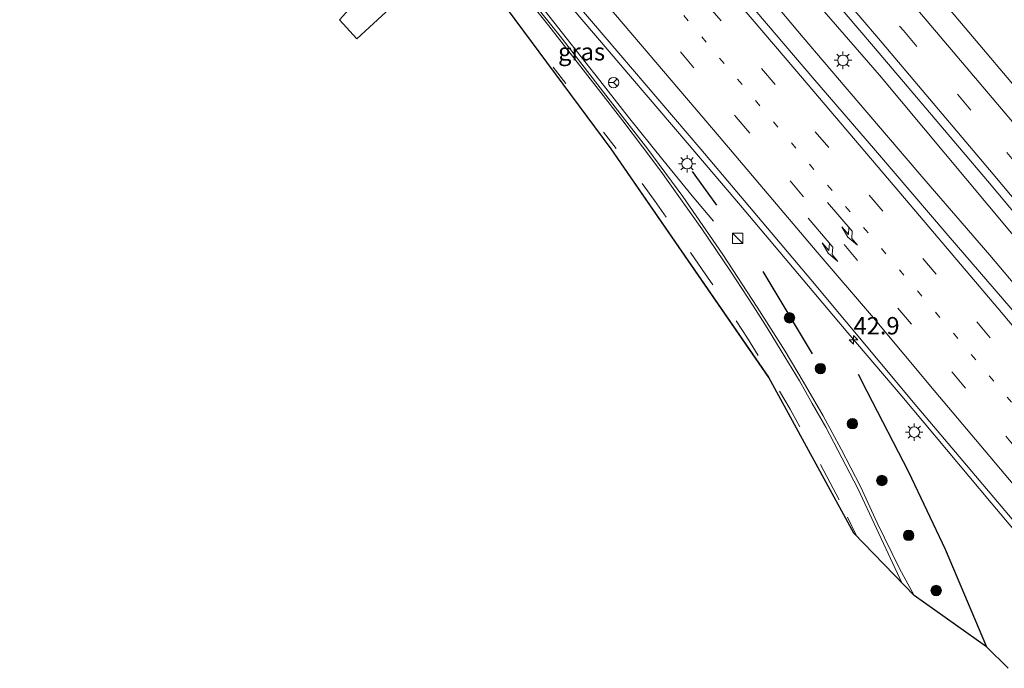
# Model space of a CAD drawing. Units: metres. Extents: x 153541 to 160000, y 462499 to 468753.
# Drawn here: x 156576 to 156717, y 466517 to 466611 of the extents above; entities that cross this region are included whole.
import ezdxf
from ezdxf.enums import TextEntityAlignment as Align

# ---------------------------------------------------------------- set-up
doc = ezdxf.new("R2010")
doc.units = ezdxf.units.M
doc.linetypes.add('VW-1-3_STREEP', pattern=[4, 1, -3])
doc.linetypes.add('VW-3-9_STREEP', pattern=[12, 3, -9])
doc.layers.get('0').update_dxf_attribs({"lineweight": 25})
for name, color, linetype, lineweight in [('B-ME-AM-KILOMETR-S-B1', 7, 'Continuous', 18), ('B-ME-BV-GELEIDECONSTRUCTIE-GELEIDERAIL-L-B1', 213, 'BV-GELEIDERAIL', 18), ('B-ME-GR-BOOM-S-B1', 93, 'Continuous', 18), ('B-ME-IE-GRASLAND-GV-B6', 93, 'Continuous', 18), ('B-ME-IE-INRICHTINGSELEMENT-S-B1', 253, 'Continuous', 18), ('B-ME-IE-MEUBILAIR_WEGMEUBILAIR-LICHTMAST-S-B1', 8, 'Continuous', 18), ('B-ME-IE-TERREINAFSCHEIDING-HAAG-L-B1', 10, 'Continuous', 25), ('B-ME-KG-KADASTRAAL-OPNAMEDTMGRENS-L-B1', 10, 'Continuous', 25), ('B-ME-VH-VERH_SOORT-BITUMEN-GV-B6', 8, 'IE-TERREINAFSCHEIDING-NATUURLIJK-HOUTWAL', 18), ('B-ME-VW-MARKERING-13STREEP-045-L-B1', 255, 'VW-1-3_STREEP', 18), ('B-ME-VW-MARKERING-39STREEP-015-L-B1', 255, 'VW-3-9_STREEP', 18), ('B-ME-VW-MARKERING-PIJLRE750-S-B1', 7, 'Continuous', 18), ('B-ME-VW-MARKERING-STREEP-015-L-B1', 7, 'Continuous', 18), ('B-ME-VW-MEUBILAIR_WEGMEUBILAIR-RONA-S-B1', 8, 'Continuous', 18)]:
    doc.layers.add(name, color=color, linetype=linetype, lineweight=lineweight)
doc.styles.add('NLCS-ISO', font='NLCS-ISO.TTF')
doc.linetypes.add('BV-GELEIDERAIL', pattern='A,10,-3,[108,NLCS.SHX,S=1,R=0,X=0,Y=0],-3', length=16)
doc.linetypes.add('IE-TERREINAFSCHEIDING-NATUURLIJK-HOUTWAL', pattern='A,7,-1.5,[67,NLCS.SHX,S=0.75,R=45,X=0,Y=0],-1.5,7,-1.5,[70,NLCS.SHX,S=0.75,R=0,X=0,Y=0],-1.5', length=20)

# ---------------------------------------------------------------- blocks, each defined once
blk = doc.blocks.new('d32bz_FeatureWriter_4_8_FMEBLOCK2')
at = {"layer": 'B-ME-KG-KADASTRAAL-OPNAMEDTMGRENS-L-B1'}
for points in [[(1176.81, -359.24, 0), (1173.68, -356.15, 2.57), (1163.27, -348.77, 2.62), (1154.59, -339.77, 2.62), (1142.38, -317.36, 2.63), (1119.67, -284.45, 2.63), (1097.83, -254.99, 2.68)], [(1089.03, -263.1, 2.53), (1083.02, -268.64, 2.31), (1080.55, -265.88, 2.31)]]:
    blk.add_polyline3d(points, dxfattribs=at)
blk = doc.blocks.new('kast')
blk.add_line((-0.75, -0.75), (0.75, 0.75))
blk.add_lwpolyline([(-0.75, 0.75), (0.75, 0.75), (0.75, -0.75), (-0.75, -0.75)], close=True)
blk = doc.blocks.new('wegwijzer')
for q in [(-0.53, -0.53), (0, 0.75), (0.53, -0.53)]:
    blk.add_line((0, 0), q)
blk.add_circle((0, 0), 0.75)
blk = doc.blocks.new('boom')
blk.add_hatch(color=256).paths.add_polyline_path([(-0.75, 0, 1), (0.75, 0, 1)])
blk.add_circle((0, 0), 0.75)
blk = doc.blocks.new('hecto')
for p, q in [((0, 0.625), (-0.625, 0)), ((0, -0.625), (0, 0.625)), ((-0.625, 0), (0.625, 0)), ((0.625, 0), (0, -0.625))]:
    blk.add_line(p, q)
blk = doc.blocks.new('lantaarnpaal')
for p, q in [((-0.75, 0), (-1.25, 0)), ((-0.88, 0.88), (-0.53, 0.53)), ((0, 0.75), (0, 1.25)), ((0.53, 0.53), (0.88, 0.88)), ((0.75, 0), (1.25, 0)), ((-0.53, -0.53), (-0.88, -0.88)), ((0, -0.75), (0, -1.25)), ((0.53, -0.53), (0.88, -0.88))]:
    blk.add_line(p, q)
blk.add_circle((0, 0), 0.75)
blk = doc.blocks.new('pijlr')
for p, q in [((0, 0, 0.1), (5.45, 0, 0.1)), ((5.45, -0.75, 0.1), (4.7, 0, 0.1)), ((6.2, -0.75, 0.1), (5.45, 0, 0.1)), ((4, -0.75, 0.1), (5.45, -0.75, 0.1)), ((5.7, -1.05, 0.1), (4, -0.75, 0.1)), ((7.5, -0.75, 0.1), (5.7, -1.05, 0.1)), ((7.5, -0.75, 0.1), (6.2, -0.75, 0.1))]:
    blk.add_line(p, q)
blk = doc.blocks.new('d32bz_FeatureWriter_4_8_FMEBLOCK3')
at = {"layer": 'B-ME-KG-KADASTRAAL-OPNAMEDTMGRENS-L-B1'}
for points in [[(1176.81, -359.24, 0), (1173.68, -356.15, 2.57), (1163.27, -348.77, 2.62), (1154.59, -339.77, 2.62), (1142.38, -317.36, 2.63), (1119.67, -284.45, 2.63), (1097.83, -254.99, 2.68)], [(1089.03, -263.1, 2.53), (1083.02, -268.64, 2.31), (1080.55, -265.88, 2.31)]]:
    blk.add_polyline3d(points, dxfattribs=at)

msp = doc.modelspace()

# ---------------------------------------------------------------- linework, layer by layer
at = {"layer": 'B-ME-BV-GELEIDECONSTRUCTIE-GELEIDERAIL-L-B1'}
for points in [[(156600.3765, 466717.8345, 3.825), (156616.7269, 466698.958, 3.7608), (156628.0623, 466685.8888, 3.6504), (156636.7672, 466675.8129, 3.7116), (156658.6729, 466650.2301, 3.7368), (156670.068, 466637.0063, 3.7921), (156679.5879, 466626.1051, 3.8058), (156689.9642, 466613.8144, 3.7973), (156699.5135, 466602.8, 3.8427), (156718.3038, 466580.3291, 3.9036), (156730.3234, 466566.0552, 3.8771), (156738.8024, 466555.7527, 4.0107), (156755.1986, 466535.7886, 4.1343)], [(156752.1692, 466533.3025, 4.1557), (156745.5469, 466541.2159, 4.0804), (156728.3325, 466561.5752, 3.9476), (156715.4242, 466576.8899, 3.8928), (156705.9038, 466587.885, 3.7958), (156694.5715, 466601.0985, 3.7631), (156688.5535, 466608.181, 3.7486), (156677.3707, 466621.5455, 3.7391), (156673.1402, 466626.6431, 3.7336), (156669.6345, 466630.6168, 3.7351), (156659.9109, 466641.6793, 3.689), (156646.5635, 466657.1977, 3.5749), (156636.5268, 466669.1547, 3.7304), (156629.5094, 466677.1069, 3.7426), (156620.0023, 466688.2264, 3.7654), (156613.0556, 466696.4455, 3.7748), (156605.1197, 466705.7347, 3.7872), (156597.0511, 466714.9859, 3.8057)], [(156675.6108, 466581.7449, 2.7034), (156672.5466, 466585.3993, 2.9452), (156668.3404, 466590.5899, 3.1966), (156663.368, 466596.7609, 3.4082), (156659.2541, 466601.9976, 3.4213), (156655.147, 466607.2457, 3.4318), (156650.1391, 466613.5627, 3.4618), (156645.1432, 466619.7464, 3.451), (156640.0234, 466625.973, 3.4636), (156634.0606, 466633.162, 3.4738), (156621.0655, 466648.3252, 3.5311), (156613.2498, 466657.4127, 3.5212), (156606.2179, 466665.3578, 3.5071), (156597.3257, 466675.2778, 3.4324), (156593.7664, 466679.2759, 3.2026), (156586.2501, 466687.7308, 2.6614)], [(156636.6513, 466634.4621, 3.527), (156638.9899, 466631.813, 3.4275), (156643.3177, 466626.7579, 3.455), (156645.8904, 466623.5931, 3.4414), (156653.6207, 466614.4297, 3.4447), (156663.9593, 466602.2395, 3.4503), (156671.8138, 466593.0365, 3.4844), (156679.4991, 466584.0037, 3.4932), (156687.2608, 466574.8636, 3.5194), (156694.9812, 466565.6794, 3.5571), (156702.7342, 466556.5688, 3.671), (156715.5809, 466541.2157, 3.7518), (156725.9153, 466529.0126, 3.83), (156734.5182, 466518.8152, 3.8943)]]:
    msp.add_polyline3d(points, dxfattribs=at)
at = {"layer": 'B-ME-IE-GRASLAND-GV-B6'}
for points in [[(156720.5379, 466566.7943, 3.3785), (156709.4034, 466579.6983, 3.206), (156698.9538, 466591.9276, 3.176), (156689.9499, 466602.3795, 3.176), (156679.1039, 466615.1643, 3.176), (156668.5623, 466627.2946, 3.176), (156656.5746, 466641.1962, 3.1722), (156635.7291, 466665.355, 3.2153), (156616.2748, 466687.9856, 3.194), (156603.5654, 466702.9413, 3.187), (156594.8424, 466713.094, 3.1731), (156602.42, 466719.585, 3.1679), (156617.2064, 466702.3053, 3.1736), (156633.16, 466683.548, 3.1784), (156650.796, 466662.926, 3.257)], [(156581.3018, 466701.4964, 2.8698), (156588.0884, 466693.1695, 2.8063), (156604.7689, 466673.0957, 2.7946), (156621.1429, 466653.8194, 2.7242), (156642.3191, 466628.9552, 2.696), (156658.06, 466610.5463, 2.7065), (156673.7961, 466592.1238, 2.7035), (156689.6566, 466573.3495, 2.8087), (156704.671, 466555.387, 2.971), (156720.2195, 466537.0278, 3.0064)], [(156650.796, 466662.926, 3.257), (156667.4221, 466643.4774, 3.1114), (156683.7276, 466624.4344, 3.1731), (156698.677, 466606.921, 3.1843), (156715.0819, 466587.5913, 3.2364), (156732.4038, 466566.8926, 3.4)], [(156602.9009, 466645.1452, 2.5494), (156605.878, 466641.734, 2.527), (156627.722, 466616.53, 2.527), (156630.2653, 466613.5512, 2.527), (156624.2558, 466608.0089, 2.314), (156621.785, 466610.769, 2.314), (156624.419, 466613.721, 2.503), (156625.2951, 466615.9768, 2.78), (156626.041, 466616.57, 2.689), (156619.32, 466624.751, 2.791), (156602.93, 466643.685, 2.683), (156602.17, 466643.093, 2.812), (156601.239, 466643.377, 2.761), (156602.9009, 466645.1452, 2.5494)], [(156718.04, 466517.409, 0), (156714.916, 466520.5008, 2.5676), (156704.498, 466527.877, 2.623), (156702.392, 466531.755, 2.614), (156699.204, 466538.338, 2.605), (156696.785, 466543.556, 2.605), (156694.016, 466548.943, 2.677), (156691.437, 466553.764, 2.686), (156688.544, 466558.703, 2.662), (156685.929, 466563.046, 2.629), (156681.927, 466569.411, 2.629), (156676.988, 466576.971, 2.638), (156671.224, 466585.337, 2.653), (156666.1707, 466592.1338, 2.689), (156660.1331, 466599.9221, 2.6812), (156653.5429, 466608.4047, 2.6668), (156644.203, 466620.063, 2.776)], [(156724.2553, 466594.9721, 2.9866), (156708.1834, 466614.0315, 2.9371)]]:
    msp.add_polyline3d(points, dxfattribs=at)
at = {"layer": 'B-ME-IE-TERREINAFSCHEIDING-HAAG-L-B1'}
for p, q in [((156672.5516, 466588.9076, 2.79), (156676.0514, 466584.0611, 2.79)), ((156682.731, 466574.5242, 2.881), (156689.8099, 466562.6919, 2.8087))]:
    msp.add_line(p, q, dxfattribs=at)
msp.add_polyline3d([(156696.443, 466559.77, 2.8786), (156697.6923, 466557.2773, 2.9272), (156703.7197, 466545.696, 2.7514), (156708.9909, 466534.5547, 2.7298), (156714.916, 466520.5008, 2.5676)], dxfattribs=at)
at = {"layer": 'B-ME-VH-VERH_SOORT-BITUMEN-GV-B6'}
for points in [[(156732.4038, 466566.8926, 3.4), (156715.0819, 466587.5913, 3.2364), (156698.677, 466606.921, 3.1843), (156683.7276, 466624.4344, 3.1731), (156667.4221, 466643.4774, 3.1114), (156650.796, 466662.926, 3.257), (156633.16, 466683.548, 3.1784), (156617.2064, 466702.3053, 3.1736), (156602.42, 466719.585, 3.1679), (156611.242, 466727.14, 2.998), (156626.0539, 466709.7824, 2.877), (156634.703, 466699.6375, 2.8532), (156647.282, 466685.01, 2.9303), (156647.977, 466684.201, 2.9303), (156659.266, 466671.047, 3.005), (156676.1539, 466651.3181, 2.918), (156692.7052, 466632.0696, 2.9076), (156708.1834, 466614.0315, 2.9371), (156724.2553, 466594.9721, 2.9866)], [(156720.2195, 466537.0278, 3.0064), (156704.671, 466555.387, 2.971), (156689.6566, 466573.3495, 2.8087), (156673.7961, 466592.1238, 2.7035), (156658.06, 466610.5463, 2.7065), (156642.3191, 466628.9552, 2.696), (156621.1429, 466653.8194, 2.7242), (156604.7689, 466673.0957, 2.7946), (156588.0884, 466693.1695, 2.8063), (156581.3018, 466701.4964, 2.8698), (156594.8424, 466713.094, 3.1731), (156603.5654, 466702.9413, 3.187), (156616.2748, 466687.9856, 3.194), (156635.7291, 466665.355, 3.2153), (156656.5746, 466641.1962, 3.1722), (156668.5623, 466627.2946, 3.176), (156679.1039, 466615.1643, 3.176), (156689.9499, 466602.3795, 3.176), (156698.9538, 466591.9276, 3.176), (156709.4034, 466579.6983, 3.206), (156720.5379, 466566.7943, 3.3785)], [(156644.203, 466620.063, 2.776), (156653.5429, 466608.4047, 2.6668), (156660.1331, 466599.9221, 2.6812), (156666.1707, 466592.1338, 2.689), (156671.224, 466585.337, 2.653), (156676.988, 466576.971, 2.638), (156681.927, 466569.411, 2.629), (156685.929, 466563.046, 2.629), (156688.544, 466558.703, 2.662), (156691.437, 466553.764, 2.686), (156694.016, 466548.943, 2.677), (156696.785, 466543.556, 2.605), (156699.204, 466538.338, 2.605), (156702.392, 466531.755, 2.614), (156704.498, 466527.877, 2.623), (156695.8215, 466536.8743, 2.6204), (156683.6065, 466559.2925, 2.629), (156660.9009, 466592.2012, 2.633), (156639.0576, 466621.661, 2.683)]]:
    msp.add_polyline3d(points, dxfattribs=at)
at = {"layer": 'B-ME-VW-MARKERING-13STREEP-045-L-B1'}
msp.add_polyline3d([(156743.418, 466526.1201, 3.4713), (156728.8382, 466543.4459, 3.308), (156713.3938, 466561.8155, 3.2448), (156697.8736, 466580.0877, 3.0981), (156682.3136, 466598.364, 3.039), (156666.797, 466616.74, 3.034), (156651.1946, 466634.9808, 3.0035), (156644.0206, 466643.3929, 3.0229), (156627.7985, 466662.3982, 3.0505), (156612.1838, 466680.6112, 3.0924), (156596.5699, 466698.8125, 3.0698), (156588.7663, 466707.8898, 3.013)], dxfattribs=at)
at = {"layer": 'B-ME-VW-MARKERING-39STREEP-015-L-B1'}
for points in [[(156605.8449, 466722.518, 3.16), (156621.0189, 466704.8391, 3.1209), (156635.7895, 466687.5734, 3.11), (156654.339, 466665.939, 3.156), (156671.2732, 466646.3358, 3.164), (156686.8522, 466628.0997, 3.1182), (156702.9798, 466609.1931, 3.1425), (156717.8366, 466591.662, 3.2465), (156732.6005, 466574.0905, 3.2845), (156752.6998, 466549.9159, 3.4722), (156760.681, 466540.2882, 3.5619)], [(156746.2145, 466528.4155, 3.5251), (156730.8732, 466546.6704, 3.3862), (156715.4584, 466564.9701, 3.2796), (156699.9893, 466583.2047, 3.1588), (156684.4972, 466601.4534, 3.1044), (156668.9823, 466619.6581, 3.115), (156653.455, 466637.9142, 3.1276), (156630.1532, 466665.2225, 3.15), (156614.5552, 466683.4139, 3.165), (156598.9684, 466701.5688, 3.1341), (156591.5395, 466710.265, 3.1376)], [(156586.0637, 466705.575, 2.9925), (156593.3009, 466697.0494, 3.0022), (156608.8022, 466678.8685, 3.0034), (156624.5109, 466660.4526, 2.9542), (156640.7686, 466641.4786, 2.961), (156652.8637, 466627.243, 2.9368), (156663.0866, 466615.2724, 2.9427), (156678.8961, 466596.7236, 2.9661), (156694.4316, 466578.3974, 2.9951), (156709.9755, 466560.0134, 3.125), (156725.4501, 466541.613, 3.2026), (156740.4917, 466523.7182, 3.3661)], [(156696.2035, 466536.4782, 2.6321), (156693.714, 466541.66, 2.617), (156692.441, 466544.1, 2.626), (156688.04, 466552.188, 2.653), (156686.644, 466554.706, 2.653), (156682.052, 466562.445, 2.653), (156680.519, 466564.918, 2.668), (156675.524, 466572.581, 2.665), (156674.011, 466574.807, 2.68), (156668.794, 466582.362, 2.701), (156667.124, 466584.759, 2.701), (156661.597, 466592.22, 2.731), (156654.388, 466601.585, 2.713), (156647.1359, 466610.7659, 2.7595)]]:
    msp.add_polyline3d(points, dxfattribs=at)
at = {"layer": 'B-ME-VW-MARKERING-STREEP-015-L-B1'}
for points in [[(156608.5052, 466724.7962, 3.0584), (156623.6737, 466707.1121, 3.0582), (156631.9054, 466697.515, 3.0669), (156639.4405, 466688.751, 3.0766), (156657.1675, 466668.0561, 3.068), (156673.6912, 466648.8892, 3.0608), (156689.5148, 466630.3516, 3.0335), (156705.0429, 466612.1362, 3.0685), (156721.3492, 466592.8787, 3.1435), (156738.7333, 466572.1721, 3.2322), (156755.0285, 466552.582, 3.3791), (156763.3687, 466542.4943, 3.4698)], [(156603.2166, 466720.2672, 3.2526), (156618.2499, 466702.7448, 3.232), (156634.0894, 466684.2451, 3.2208), (156651.7837, 466663.6351, 3.237), (156668.3132, 466644.4547, 3.2118), (156684.1223, 466625.9376, 3.2163), (156699.3753, 466608.0697, 3.2529), (156715.8861, 466588.5546, 3.3181), (156733.3557, 466567.7342, 3.4288), (156749.6708, 466548.1067, 3.573), (156757.9893, 466538.0789, 3.6768)], [(156748.9896, 466530.6932, 3.6113), (156732.914, 466549.8181, 3.4274), (156716.5757, 466569.2229, 3.3251), (156702.5764, 466585.7161, 3.2393), (156687.344, 466603.6426, 3.175), (156671.9761, 466621.7063, 3.2039), (156655.9969, 466640.4601, 3.18), (156645.3494, 466652.9856, 3.2038), (156634.3241, 466665.8845, 3.1836), (156615.7086, 466687.5799, 3.1984), (156602.7999, 466702.6454, 3.1914), (156594.2538, 466712.5898, 3.1931)], [(156737.6983, 466521.4254, 3.2793), (156722.9183, 466539.0412, 3.1424), (156707.4096, 466557.4046, 3.027), (156698.6422, 466567.8396, 2.9737), (156690.5673, 466577.3226, 2.9112), (156676.4463, 466593.9631, 2.8809), (156660.4271, 466612.7809, 2.8672), (156644.7518, 466631.1912, 2.849), (156631.9462, 466646.1543, 2.7848), (156622.3188, 466657.4953, 2.8628), (156614.1044, 466667.1387, 2.8955), (156612.4897, 466669.0384, 2.8715), (156610.2124, 466671.8357, 2.91), (156606.742, 466676.086, 2.958), (156601.3586, 466682.8698, 2.9427), (156591.1583, 466695.6591, 2.9296), (156584.3812, 466704.1339, 2.9507)], [(156702.8031, 466529.6346, 2.644), (156696.411, 466543.299, 2.647), (156691.7749, 466552.0968, 2.6513), (156689.847, 466555.541, 2.653), (156687.9987, 466558.7801, 2.6511), (156685.3858, 466563.1258, 2.6502), (156683.347, 466566.432, 2.668), (156681.3154, 466569.5975, 2.6603), (156678.0596, 466574.5747, 2.6788), (156673.9249, 466580.6617, 2.6856), (156670.385, 466585.67, 2.683), (156668.0211, 466588.9554, 2.6929), (156665.426, 466592.45, 2.698), (156662.5928, 466596.205, 2.6967), (156659.084, 466600.726, 2.695), (156651.904, 466609.906, 2.734), (156645.133, 466618.355, 2.794), (156634.945, 466630.698, 2.83), (156616.713, 466651.976, 2.833), (156603.393, 466667.066, 2.83), (156597.616, 466673.4, 2.812), (156589.425, 466682.203, 2.689), (156582.042, 466690.05, 2.653), (156575.7361, 466696.7316, 2.6022)]]:
    msp.add_polyline3d(points, dxfattribs=at)

# ---------------------------------------------------------------- block references
at = {"layer": 'B-ME-AM-KILOMETR-S-B1', "rotation": 90}
msp.add_blockref('hecto', (156695.7849, 466564.6873, 3.5436), dxfattribs=at)
at = {"layer": 'B-ME-GR-BOOM-S-B1', "rotation": 90}
for p in [(156686.5679, 466567.8587, 2.7154), (156691.0178, 466560.5438, 2.7244), (156695.6186, 466552.6068, 2.686), (156699.867, 466544.4401, 2.6524), (156703.722, 466536.5423, 2.65), (156707.6869, 466528.6016, 2.65)]:
    msp.add_blockref('boom', p, dxfattribs=at)
at = {"layer": 'B-ME-IE-INRICHTINGSELEMENT-S-B1', "rotation": 90}
msp.add_blockref('kast', (156679.1119, 466579.2942, 2.7655), dxfattribs=at)
at = {"layer": 'B-ME-IE-MEUBILAIR_WEGMEUBILAIR-LICHTMAST-S-B1', "rotation": 90}
for p in [(156694.2678, 466604.9193, 3.0844), (156671.8223, 466590.0409, 2.6936), (156704.5332, 466551.4036, 2.8782)]:
    msp.add_blockref('lantaarnpaal', p, dxfattribs=at)
at = {"layer": 'B-ME-KG-KADASTRAAL-OPNAMEDTMGRENS-L-B1'}
for name in ['d32bz_FeatureWriter_4_8_FMEBLOCK2', 'd32bz_FeatureWriter_4_8_FMEBLOCK3']:
    msp.add_blockref(name, (155541.2315, 466876.6475), dxfattribs=at)
at = {"layer": 'B-ME-VW-MARKERING-PIJLRE750-S-B1'}
for p, rotation in [((156692.0562, 466584.4728, 2.9833), 310.7), ((156689.2767, 466582.1784, 2.8897), 310.2)]:
    msp.add_blockref('pijlr', p, dxfattribs=dict(at, rotation=rotation))
at = {"layer": 'B-ME-VW-MEUBILAIR_WEGMEUBILAIR-RONA-S-B1', "rotation": 90}
msp.add_blockref('wegwijzer', (156661.2373, 466601.7186, 2.8196), dxfattribs=at)

# ---------------------------------------------------------------- texts
at = {"layer": 'B-ME-AM-KILOMETR-S-B1', "ltscale": 0.2, "style": 'NLCS-ISO'}
msp.add_text('42.9', height=2.5, dxfattribs=at).set_placement((156695.7849, 466564.6873, 3.5436), align=Align.BOTTOM_LEFT)
at = {"layer": 'B-ME-IE-GRASLAND-GV-B6', "ltscale": 0.2, "style": 'NLCS-ISO'}
msp.add_text('gras', height=2.5, dxfattribs=at).set_placement((156656.6341, 466606.155), align=Align.MIDDLE_CENTER)

doc.saveas('drawing.dxf')
